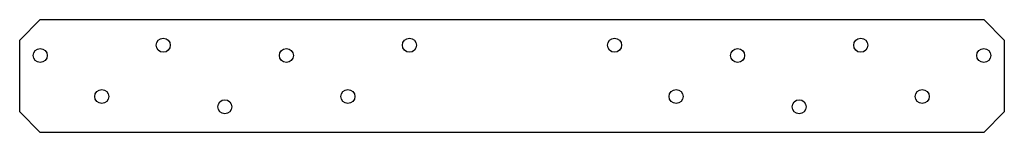
# Model space of a CAD drawing. Extents: x -6 to 6, y 0 to 1.4.
import ezdxf

# ---------------------------------------------------------------- set-up
doc = ezdxf.new("R2010")
doc.units = 0
doc.header["$LTSCALE"] = 0.5
doc.header["$MEASUREMENT"] = 0
doc.layers.add('OBJECT', color=7, linetype='CONTINUOUS')

msp = doc.modelspace()

# ---------------------------------------------------------------- linework, layer by layer
at = {"layer": 'OBJECT'}
for p, q in [((-5.75, 1.375), (-6, 1.125)), ((-5.75, 1.375), (5.75, 1.375)), ((5.75, 1.375), (6, 1.125)), ((-6, 0.25), (-6, 1.125)), ((6, 1.125), (6, 0.25)), ((-6, 0.25), (-5.75, 0)), ((6, 0.25), (5.75, 0)), ((5.75, 0), (-5.75, 0))]:
    msp.add_line(p, q, dxfattribs=at)
for centre in [(-4.25, 1.0625), (-1.25, 1.0625), (1.25, 1.0625), (4.25, 1.0625), (-5.75, 0.9375), (-2.75, 0.9375), (2.75, 0.9375), (5.75, 0.9375), (-5, 0.4375), (-2, 0.4375), (2, 0.4375), (5, 0.4375), (-3.5, 0.3125), (3.5, 0.3125)]:
    msp.add_circle(centre, 0.0855, dxfattribs=at)

doc.saveas('drawing.dxf')
